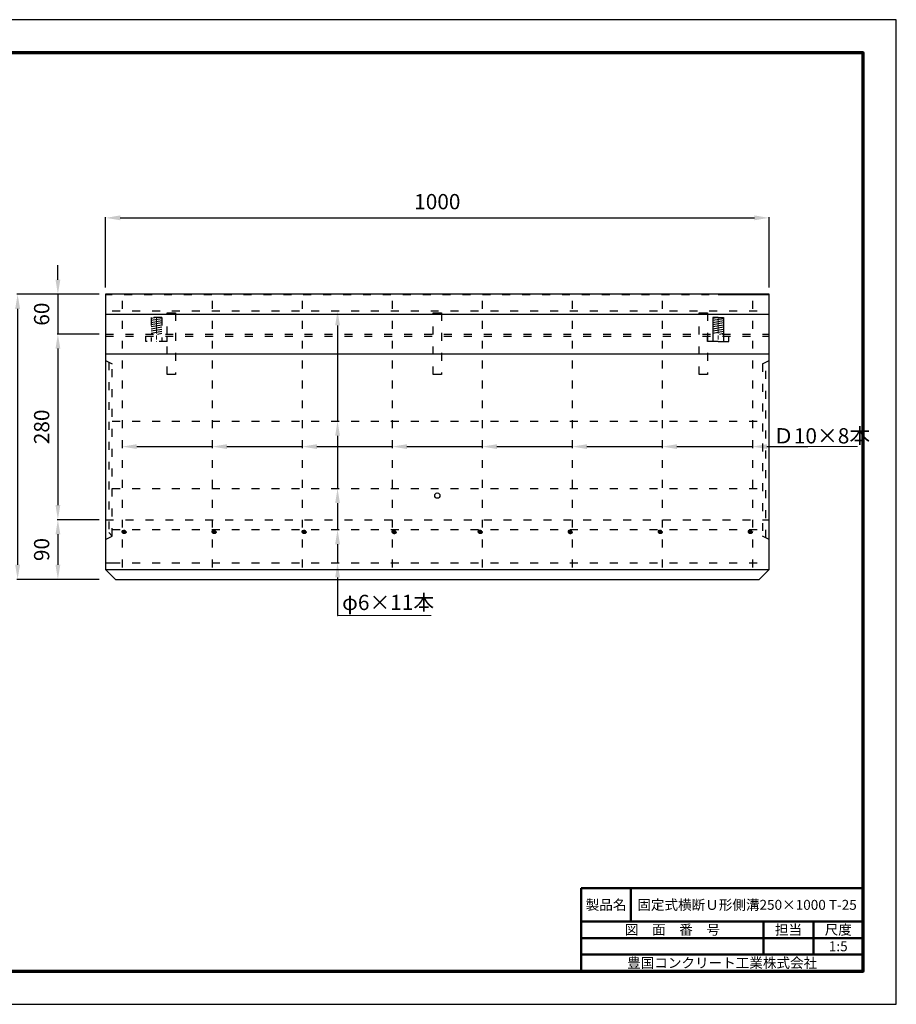
# Model space of a CAD drawing. Units: millimetres. Extents: x 0 to 2100, y 0 to 1485.
# Drawn here: x 779 to 2100, y 0 to 1485 of the extents above; entities that cross this region are included whole.
import ezdxf
from ezdxf import colors
from ezdxf.entities.mleader import LeaderData, LeaderLine
from ezdxf.enums import TextEntityAlignment as Align
from ezdxf.math import Vec2, Vec3

# ---------------------------------------------------------------- set-up
doc = ezdxf.new("R2010")
doc.units = ezdxf.units.MM
doc.linetypes.add('ACAD_ISO03W100', pattern=[30, 12, -18])
doc.linetypes.add('ACAD_ISO08W100', pattern=[36, 24, -3, 6, -3])
for name, color, linetype, lineweight in [('中心', 1, 'ACAD_ISO08W100', 13), ('寸法', 7, 'Continuous', 13), ('表題', 5, 'Continuous', 50), ('製品', 7, 'Continuous', 25), ('輪郭', 5, 'Continuous', 70), ('鉄筋', 3, 'ACAD_ISO03W100', 25)]:
    doc.layers.add(name, color=color, linetype=linetype, lineweight=lineweight)
doc.layers.add('用紙', color=4, linetype='Continuous')
doc.styles.add('文字', font='txt')
doc.dimstyles.new('ISO-25', dxfattribs={"dimtxt": 23, "dimasz": 22, "dimexe": 1.25, "dimexo": 10, "dimgap": 10, "dimtad": 1, "dimdec": 0, "dimdsep": 46, "dimtxsty": 'Standard', "dimcen": 2.5, "dimadec": 0, "dimazin": 0, "dimtfac": 1, "dimtdec": 0, "dimtmove": 0, "dimatfit": 3, "dimfxl": 1, "dimarcsym": 0})

# ---------------------------------------------------------------- blocks, each defined once
blk = doc.blocks.new('*D16')
at = {"layer": 'Defpoints', "color": 0, "transparency": 16777216}
for p in [(908.1, 1070.9), (775.4, 640.9), (908.1, 640.9)]:
    blk.add_point(p, dxfattribs=at)
at = {"layer": '寸法', "color": 0, "lineweight": -2, "transparency": 16777216}
for p, q in [((898.1, 1070.9), (774.1, 1070.9)), ((775.4, 1048.9), (775.4, 662.9)), ((898.1, 640.9), (774.1, 640.9))]:
    blk.add_line(p, q, dxfattribs=at)
at = {"layer": '寸法', "color": 0, "transparency": 16777216}
for points in [[(771.7, 1048.9), (779.1, 1048.9), (775.4, 1070.9)], [(771.7, 662.9), (779.1, 662.9), (775.4, 640.9)]]:
    blk.add_solid(points, dxfattribs=at)
at = {"layer": '寸法', "color": 0, "transparency": 16777216, "insert": (753.9, 855.9), "char_height": 23, "attachment_point": 5, "rotation": 90}
blk.add_mtext('430', dxfattribs=at)
blk = doc.blocks.new('*D17')
at = {"layer": 'Defpoints', "color": 0, "transparency": 16777216}
for p in [(908.1, 1070.9), (836.1, 1010.9), (908.1, 1010.9)]:
    blk.add_point(p, dxfattribs=at)
at = {"layer": '寸法', "color": 0, "lineweight": -2, "transparency": 16777216}
for p, q in [((836.1, 1092.9), (836.1, 1114.9)), ((898.1, 1070.9), (834.9, 1070.9)), ((836.1, 1070.9), (836.1, 1010.9)), ((898.1, 1010.9), (834.9, 1010.9)), ((836.1, 988.9), (836.1, 966.9))]:
    blk.add_line(p, q, dxfattribs=at)
at = {"layer": '寸法', "color": 0, "transparency": 16777216}
for points in [[(832.5, 1092.9), (839.8, 1092.9), (836.1, 1070.9)], [(832.5, 988.9), (839.8, 988.9), (836.1, 1010.9)]]:
    blk.add_solid(points, dxfattribs=at)
at = {"layer": '寸法', "color": 0, "transparency": 16777216, "insert": (814.6, 1040.9), "char_height": 23, "attachment_point": 5, "rotation": 90}
blk.add_mtext('60', dxfattribs=at)
blk = doc.blocks.new('*D18')
at = {"layer": 'Defpoints', "color": 0, "transparency": 16777216}
for p in [(908.1, 1010.9), (836.1, 730.9), (908.1, 730.9)]:
    blk.add_point(p, dxfattribs=at)
at = {"layer": '寸法', "color": 0, "lineweight": -2, "transparency": 16777216}
for p, q in [((898.1, 1010.9), (834.9, 1010.9)), ((836.1, 988.9), (836.1, 752.9)), ((898.1, 730.9), (834.9, 730.9))]:
    blk.add_line(p, q, dxfattribs=at)
at = {"layer": '寸法', "color": 0, "transparency": 16777216}
for points in [[(832.5, 988.9), (839.8, 988.9), (836.1, 1010.9)], [(832.5, 752.9), (839.8, 752.9), (836.1, 730.9)]]:
    blk.add_solid(points, dxfattribs=at)
at = {"layer": '寸法', "color": 0, "transparency": 16777216, "insert": (814.6, 870.9), "char_height": 23, "attachment_point": 5, "rotation": 90}
blk.add_mtext('280', dxfattribs=at)
blk = doc.blocks.new('*D19')
at = {"layer": 'Defpoints', "color": 0, "transparency": 16777216}
for p in [(908.1, 730.9), (836.1, 640.9), (908.1, 640.9)]:
    blk.add_point(p, dxfattribs=at)
at = {"layer": '寸法', "color": 0, "lineweight": -2, "transparency": 16777216}
for p, q in [((898.1, 730.9), (834.9, 730.9)), ((836.1, 708.9), (836.1, 662.9)), ((898.1, 640.9), (834.9, 640.9))]:
    blk.add_line(p, q, dxfattribs=at)
at = {"layer": '寸法', "color": 0, "transparency": 16777216}
for points in [[(832.5, 708.9), (839.8, 708.9), (836.1, 730.9)], [(832.5, 662.9), (839.8, 662.9), (836.1, 640.9)]]:
    blk.add_solid(points, dxfattribs=at)
at = {"layer": '寸法', "color": 0, "transparency": 16777216, "insert": (814.6, 685.9), "char_height": 23, "attachment_point": 5, "rotation": 90}
blk.add_mtext('90', dxfattribs=at)
blk = doc.blocks.new('*D20')
at = {"layer": 'Defpoints', "color": 0, "transparency": 16777216}
for p in [(1908.1, 1186.1), (908.1, 1070.9), (1908.1, 1070.9)]:
    blk.add_point(p, dxfattribs=at)
at = {"layer": '寸法', "color": 0, "lineweight": -2, "transparency": 16777216}
for p, q in [((908.1, 1080.9), (908.1, 1187.4)), ((930.1, 1186.1), (1886.1, 1186.1)), ((1908.1, 1080.9), (1908.1, 1187.4))]:
    blk.add_line(p, q, dxfattribs=at)
at = {"layer": '寸法', "color": 0, "transparency": 16777216}
for points in [[(930.1, 1189.8), (930.1, 1182.5), (908.1, 1186.1)], [(1886.1, 1189.8), (1886.1, 1182.5), (1908.1, 1186.1)]]:
    blk.add_solid(points, dxfattribs=at)
at = {"layer": '寸法', "color": 0, "transparency": 16777216, "insert": (1408.1, 1207.6), "char_height": 23, "attachment_point": 5}
blk.add_mtext('1000', dxfattribs=at)

msp = doc.modelspace()

# ---------------------------------------------------------------- hatches: boundary and pattern name
at = {"layer": '製品'}
h = msp.add_hatch(dxfattribs=at)
h.set_pattern_fill('LINE', color=256, angle=10, style=0)
h.set_pattern_definition([(10, (615.0052, 0.7683), (-0.551333, 3.126765), [])])
h.paths.add_polyline_path([(992.6, 1035.9), (984.6, 1035.9), (976.6, 1035.9), (976.6, 1010.9), (992.6, 1010.9)])
h = msp.add_hatch(dxfattribs=at)
h.set_pattern_fill('LINE', color=256, angle=10, style=0)
h.set_pattern_definition([(10, (1462.0052, 0.7683), (-0.551333, 3.126765), [])])
h.paths.add_polyline_path([(1839.6, 1035.9), (1831.6, 1035.9), (1823.6, 1035.9), (1823.6, 1010.9), (1839.6, 1010.9)])
at = {"layer": '鉄筋'}
for points in [[(933.1, 712.9, 1), (939.1, 712.9, 1)], [(1068.8, 712.9, 1), (1074.8, 712.9, 1)], [(1204.5, 712.9, 1), (1210.5, 712.9, 1)], [(1340.2, 712.8, 1), (1346.2, 712.8, 1)], [(1469.9, 712.9, 1), (1475.9, 712.9, 1)], [(1605.6, 712.8, 1), (1611.6, 712.8, 1)], [(1741.3, 712.9, 1), (1747.3, 712.9, 1)], [(1877, 712.9, 1), (1883, 712.9, 1)]]:
    msp.add_hatch(color=256, dxfattribs=at).paths.add_polyline_path(points)

# ---------------------------------------------------------------- linework, layer by layer
at = {"layer": '中心'}
for p, q in [((984.6, 1035.9), (984.6, 999.7)), ((1831.6, 1035.9), (1831.6, 999.7))]:
    msp.add_line(p, q, dxfattribs=at)
at = {"layer": '寸法'}
for p, q in [((1966.4, 841.1), (2041.3, 841.1)), ((1257.7, 586.5), (1346.9, 586.5)), ((1346.9, 586.5), (1398.8, 586.5))]:
    msp.add_line(p, q, dxfattribs=at)
at = {"layer": '用紙'}
msp.add_lwpolyline([(0, 0), (2100, 0), (2100, 1485), (0, 1485)], close=True, dxfattribs=at)
at = {"layer": '表題'}
for p, q in [((2050, 175), (1625, 175)), ((1625, 175), (1625, 50)), ((1700, 175), (1700, 125)), ((2050, 50), (2050, 175)), ((2050, 125), (1625, 125)), ((1900, 75), (1900, 125)), ((1975, 75), (1975, 125)), ((2050, 100), (1625, 100)), ((2050, 75), (1625, 75)), ((1625, 50), (2050, 50))]:
    msp.add_line(p, q, dxfattribs=at)
at = {"layer": '製品'}
for p, q in [((908.1, 1070.9), (908.1, 655.9)), ((1908.1, 1070.9), (908.1, 1070.9)), ((1908.1, 1069.9), (1831.6, 1069.9)), ((1908.1, 655.9), (1908.1, 1070.9)), ((908.1, 1040.9), (1908.1, 1040.9)), ((1000.6, 1042.7), (1013.6, 1042.7)), ((1401.6, 1042.7), (1414.6, 1042.7)), ((1802.6, 1042.7), (1815.6, 1042.7)), ((1831.6, 1035.9), (1823.6, 1035.9)), ((1823.6, 1035.9), (1823.6, 1010.9)), ((1831.6, 1035.9), (1839.6, 1035.9)), ((1839.6, 1035.9), (1839.6, 1010.9)), ((1823.6, 1010.9), (1823.6, 1007.7)), ((1839.6, 1010.9), (1839.6, 1007.7)), ((1815.6, 999.7), (1815.6, 1007.7)), ((1831.6, 999.7), (1815.6, 999.7)), ((1823.6, 1007.7), (1823.6, 999.7)), ((1831.6, 999.7), (1847.6, 999.7)), ((1839.6, 1007.7), (1839.6, 999.7)), ((1847.6, 999.7), (1847.6, 1007.7)), ((908.1, 980.9), (1908.1, 980.9)), ((1013.6, 950.1), (1000.6, 950.1)), ((1414.6, 950.1), (1401.6, 950.1)), ((1815.6, 950.1), (1802.6, 950.1)), ((913.1, 711.7), (918.1, 705.9)), ((908.1, 655.9), (1908.1, 655.9)), ((923.1, 640.9), (908.1, 655.9)), ((1893.1, 640.9), (1908.1, 655.9)), ((923.1, 640.9), (1893.1, 640.9))]:
    msp.add_line(p, q, dxfattribs=at)
at = {"layer": '製品', "linetype": 'ACAD_ISO03W100'}
for p, q in [((1908.1, 1069.9), (908.1, 1069.9)), ((1000.6, 950.1), (1000.6, 1042.7)), ((1013.6, 1042.7), (1013.6, 950.1)), ((1401.6, 950.1), (1401.6, 1042.7)), ((1414.6, 1042.7), (1414.6, 950.1)), ((1802.6, 950.1), (1802.6, 1042.7)), ((1815.6, 1042.7), (1815.6, 950.1)), ((992.6, 1035.9), (976.6, 1035.9)), ((976.6, 1035.9), (976.6, 999.7)), ((992.6, 1035.9), (992.6, 999.7)), ((908.1, 1010.9), (1908.1, 1010.9)), ((908.1, 1007.7), (1908.1, 1007.7)), ((968.6, 999.7), (968.6, 1007.7)), ((1000.6, 999.7), (968.6, 999.7)), ((1000.6, 999.7), (1000.6, 1007.7)), ((908.1, 970.9), (918.1, 965.9)), ((913.1, 968.4), (913.1, 711.7)), ((918.1, 705.9), (918.1, 965.9)), ((1898.1, 965.9), (1908.1, 970.9)), ((1898.1, 965.9), (1898.1, 705.9)), ((1903.1, 703.4), (1903.1, 968.4)), ((908.1, 730.9), (1908.1, 730.9)), ((908.1, 700.9), (918.1, 705.9)), ((1908.1, 700.9), (1898.1, 705.9))]:
    msp.add_line(p, q, dxfattribs=at)
at = {"layer": '製品'}
msp.add_circle((1408.1, 767.2), 4, dxfattribs=at)
at = {"layer": '輪郭'}
msp.add_lwpolyline([(50, 50), (2050, 50), (2050, 1435), (50, 1435)], close=True, dxfattribs=at)
at = {"layer": '鉄筋'}
for p, q in [((933.1, 1060.9), (933.1, 650.9)), ((1068.8, 1060.9), (1068.8, 650.9)), ((1204.5, 1060.9), (1204.5, 650.9)), ((1340.2, 1060.9), (1340.2, 650.8)), ((1475.9, 1060.9), (1475.9, 650.9)), ((1611.6, 1060.9), (1611.6, 650.8)), ((1747.3, 1060.9), (1747.3, 650.9)), ((1883, 1060.9), (1883, 650.9)), ((918.1, 1045.9), (1898.1, 1045.9)), ((918.1, 879.6), (1898.1, 879.6)), ((918.1, 778), (1898.1, 778)), ((918.1, 715.9), (1898.1, 715.9)), ((908.1, 665.9), (918.1, 665.9)), ((918.1, 665.9), (1898.1, 665.9))]:
    msp.add_line(p, q, dxfattribs=at)
for centre in [(936.1, 712.9), (1071.8, 712.9), (1207.5, 712.9), (1343.2, 712.8), (1472.9, 712.9), (1608.6, 712.8), (1744.3, 712.9), (1880, 712.9)]:
    msp.add_circle(centre, 3, dxfattribs=at)

# ---------------------------------------------------------------- texts
at = {"layer": '寸法', "char_height": 23, "attachment_point": 1, "style": '文字'}
for s, insert in [('Ｄ10×8本', (1914.2, 868.9)), ('φ6×11本', (1264.5, 617.6))]:
    msp.add_mtext_dynamic_manual_height_columns(s, width=138.018, gutter_width=25, heights=[0], dxfattribs=dict(at, insert=insert))
at = {"layer": '表題', "style": '文字'}
for s, p in [('製品名', (1662.5, 150)), ('固定式横断Ｕ形側溝250×1000 T-25', (1875, 150)), ('図\u3000面\u3000番\u3000号', (1762.5, 112.5)), ('担当', (1937.5, 112.5)), ('尺度', (2012.5, 112.5)), ('1:5', (2012.5, 87.5)), ('豊国コンクリート工業株式会社', (1837.5, 62.5))]:
    msp.add_text(s, height=15, dxfattribs=at).set_placement(p, align=Align.MIDDLE_CENTER)

# ---------------------------------------------------------------- dimensions: what is measured, and where the dimension line sits
at = {"layer": '寸法'}
dim = msp.add_linear_dim(base=(1908.1, 1186.1), p1=(908.1, 1070.9), p2=(1908.1, 1070.9), dimstyle='ISO-25', dxfattribs=at)
dim.commit()
dim.dimension.update_dxf_attribs({"geometry": '*D20', "text_midpoint": (1408.1, 1207.6)})
for base, p2, picture, middle in [((836.1, 1010.9), (908.1, 1010.9), '*D17', (814.6, 1040.9)), ((775.4, 640.9), (908.1, 640.9), '*D16', (753.9, 855.9))]:
    dim = msp.add_linear_dim(base=base, p1=(908.1, 1070.9), p2=p2, angle=90, dimstyle='ISO-25', dxfattribs=at)
    dim.commit()
    dim.dimension.update_dxf_attribs({"geometry": picture, "text_midpoint": middle})
for base, p1, p2, picture, middle in [((836.1, 730.9), (908.1, 1010.9), (908.1, 730.9), '*D18', (814.6, 870.9)), ((836.1, 640.9), (908.1, 730.9), (908.1, 640.9), '*D19', (814.6, 685.9))]:
    dim = msp.add_linear_dim(base=base, p1=p1, p2=p2, angle=90, dimstyle='ISO-25', override={"dimtmove": 1}, dxfattribs=at)
    dim.commit()
    dim.dimension.update_dxf_attribs({"geometry": picture, "text_midpoint": middle})

# ---------------------------------------------------------------- leaders
ml = msp.add_multileader_mtext('Standard', dxfattribs=at)
ml.set_content('', color=256)
ml.set_leader_properties()
ml.build(insert=Vec2(0, 0))
ml.multileader.update_dxf_attribs({"text_right_attachment_type": 6, "dogleg_length": 0.36, "arrow_head_size": 22})
ctx = ml.context
ctx.base_point, ctx.char_height, ctx.arrow_head_size, ctx.landing_gap_size, ctx.plane_origin, ctx.plane_x_axis, ctx.plane_y_axis = Vec3(1257.7, 879.6), 0.18, 22, 0.09, Vec3(1424.1, 879.9), Vec3(0, -1), Vec3(1, 0)
ctx.right_attachment = 6
notes = []
notes.append((ctx, [(0, (1, 1, 0), (1257.7, 879.9), (0, -1), 0.36, [(0, [(1257.7, 1045.9)], 0, [])])]))
ctx.mtext.insert, ctx.mtext.text_direction, ctx.mtext.flow_direction = Vec3(1257.8, 879.5), Vec3(0, -1), 5
ml = msp.add_multileader_mtext('Standard', dxfattribs=at)
ml.set_content('', color=256)
ml.set_leader_properties()
ml.build(insert=Vec2(0, 0))
ml.multileader.update_dxf_attribs({"text_right_attachment_type": 6, "dogleg_length": 0.36, "arrow_head_size": 22})
ctx = ml.context
ctx.base_point, ctx.char_height, ctx.arrow_head_size, ctx.landing_gap_size, ctx.plane_origin, ctx.plane_x_axis, ctx.plane_y_axis = Vec3(1257.7, 778), 0.18, 22, 0.09, Vec3(1359.4, 778.3), Vec3(0, -1), Vec3(1, 0)
ctx.right_attachment = 6
notes.append((ctx, [(0, (1, 1, 0), (1257.7, 778.3), (0, -1), 0.36, [(0, [(1257.7, 879.6)], 0, [])])]))
ctx.mtext.insert, ctx.mtext.text_direction, ctx.mtext.flow_direction = Vec3(1257.8, 777.9), Vec3(0, -1), 5
ml = msp.add_multileader_mtext('Standard', dxfattribs=at)
ml.set_content('', color=256)
ml.set_leader_properties()
ml.build(insert=Vec2(0, 0))
ml.multileader.update_dxf_attribs({"text_right_attachment_type": 6, "dogleg_length": 0.36, "arrow_head_size": 22})
ctx = ml.context
ctx.base_point, ctx.char_height, ctx.arrow_head_size, ctx.landing_gap_size, ctx.plane_origin = Vec3(1068.8, 841.1), 0.18, 22, 0.09, Vec3(932.8, 841.1)
ctx.right_attachment = 6
notes.append((ctx, [(0, (1, 1, 0), (1068.5, 841.1), (1, 0), 0.36, [(0, [(933.1, 841.1)], 0, [])])]))
ctx.mtext.insert, ctx.mtext.flow_direction = Vec3(1068.9, 841.2), 5
ml = msp.add_multileader_mtext('Standard', dxfattribs=at)
ml.set_content('', color=256)
ml.set_leader_properties()
ml.build(insert=Vec2(0, 0))
ml.multileader.update_dxf_attribs({"text_right_attachment_type": 6, "dogleg_length": 0.36, "arrow_head_size": 22})
ctx = ml.context
ctx.base_point, ctx.char_height, ctx.arrow_head_size, ctx.landing_gap_size, ctx.plane_origin = Vec3(1204.5, 841.1), 0.18, 22, 0.09, Vec3(1068.5, 841.1)
ctx.right_attachment = 6
notes.append((ctx, [(0, (1, 1, 0), (1204.2, 841.1), (1, 0), 0.36, [(0, [(1068.8, 841.1)], 0, [])])]))
ctx.mtext.insert, ctx.mtext.flow_direction = Vec3(1204.6, 841.2), 5
ml = msp.add_multileader_mtext('Standard', dxfattribs=at)
ml.set_content('', color=256)
ml.set_leader_properties()
ml.build(insert=Vec2(0, 0))
ml.multileader.update_dxf_attribs({"text_right_attachment_type": 6, "dogleg_length": 0.36, "arrow_head_size": 22})
ctx = ml.context
ctx.base_point, ctx.char_height, ctx.arrow_head_size, ctx.landing_gap_size, ctx.plane_origin = Vec3(1340.2, 841.1), 0.18, 22, 0.09, Vec3(1204.2, 841.1)
ctx.right_attachment = 6
notes.append((ctx, [(0, (1, 1, 0), (1339.9, 841.1), (1, 0), 0.36, [(0, [(1204.5, 841.1)], 0, [])])]))
ctx.mtext.insert, ctx.mtext.flow_direction = Vec3(1340.3, 841.2), 5
ml = msp.add_multileader_mtext('Standard', dxfattribs=at)
ml.set_content('', color=256)
ml.set_leader_properties()
ml.build(insert=Vec2(0, 0))
ml.multileader.update_dxf_attribs({"text_right_attachment_type": 6, "dogleg_length": 0.36, "arrow_head_size": 22})
ctx = ml.context
ctx.base_point, ctx.char_height, ctx.arrow_head_size, ctx.landing_gap_size, ctx.plane_origin = Vec3(1475.9, 841.1), 0.18, 22, 0.09, Vec3(1339.9, 841.1)
ctx.right_attachment = 6
notes.append((ctx, [(0, (1, 1, 0), (1475.6, 841.1), (1, 0), 0.36, [(0, [(1340.2, 841.1)], 0, [])])]))
ctx.mtext.insert, ctx.mtext.flow_direction = Vec3(1476, 841.2), 5
ml = msp.add_multileader_mtext('Standard', dxfattribs=at)
ml.set_content('', color=256)
ml.set_leader_properties()
ml.build(insert=Vec2(0, 0))
ml.multileader.update_dxf_attribs({"text_right_attachment_type": 6, "dogleg_length": 0.36, "arrow_head_size": 22})
ctx = ml.context
ctx.base_point, ctx.char_height, ctx.arrow_head_size, ctx.landing_gap_size, ctx.plane_origin = Vec3(1611.6, 841.1), 0.18, 22, 0.09, Vec3(1475.6, 841.1)
ctx.right_attachment = 6
notes.append((ctx, [(0, (1, 1, 0), (1611.3, 841.1), (1, 0), 0.36, [(0, [(1475.9, 841.1)], 0, [])])]))
ctx.mtext.insert, ctx.mtext.flow_direction = Vec3(1611.7, 841.2), 5
ml = msp.add_multileader_mtext('Standard', dxfattribs=at)
ml.set_content('', color=256)
ml.set_leader_properties()
ml.build(insert=Vec2(0, 0))
ml.multileader.update_dxf_attribs({"text_right_attachment_type": 6, "dogleg_length": 0.36, "arrow_head_size": 22})
ctx = ml.context
ctx.base_point, ctx.char_height, ctx.arrow_head_size, ctx.landing_gap_size, ctx.plane_origin = Vec3(1747.3, 841.1), 0.18, 22, 0.09, Vec3(1611.3, 841.1)
ctx.right_attachment = 6
notes.append((ctx, [(0, (1, 1, 0), (1747, 841.1), (1, 0), 0.36, [(0, [(1611.6, 841.1)], 0, [])])]))
ctx.mtext.insert, ctx.mtext.flow_direction = Vec3(1747.4, 841.2), 5
ml = msp.add_multileader_mtext('Standard', dxfattribs=at)
ml.set_content('', color=256)
ml.set_leader_properties()
ml.build(insert=Vec2(0, 0))
ml.multileader.update_dxf_attribs({"text_right_attachment_type": 6, "dogleg_length": 0.36, "arrow_head_size": 22})
ctx = ml.context
ctx.base_point, ctx.char_height, ctx.arrow_head_size, ctx.landing_gap_size, ctx.plane_origin = Vec3(1883, 841.1), 0.18, 22, 0.09, Vec3(1747, 841.1)
ctx.right_attachment = 6
notes.append((ctx, [(0, (1, 1, 0), (1882.7, 841.1), (1, 0), 0.36, [(0, [(1747.3, 841.1)], 0, [])])]))
ctx.mtext.insert, ctx.mtext.flow_direction = Vec3(1883.1, 841.2), 5
ml = msp.add_multileader_mtext('Standard', dxfattribs=at)
ml.set_content('', color=256)
ml.set_leader_properties()
ml.build(insert=Vec2(0, 0))
ml.multileader.update_dxf_attribs({"text_right_attachment_type": 6, "dogleg_length": 0.36, "arrow_head_size": 22})
ctx = ml.context
ctx.base_point, ctx.char_height, ctx.arrow_head_size, ctx.landing_gap_size, ctx.plane_origin = Vec3(1966.8, 841.1), 0.18, 22, 0.09, Vec3(1883.4, 841.1)
ctx.right_attachment = 6
notes.append((ctx, [(0, (1, 1, 0), (1966.4, 841.1), (1, 0), 0.36, [(0, [(1883, 841.1)], 0, [])])]))
ctx.mtext.insert, ctx.mtext.flow_direction = Vec3(1966.9, 841.2), 5
ml = msp.add_multileader_mtext('Standard', dxfattribs=at)
ml.set_content('', color=256)
ml.set_leader_properties()
ml.build(insert=Vec2(0, 0))
ml.multileader.update_dxf_attribs({"text_right_attachment_type": 6, "dogleg_length": 0.36, "arrow_head_size": 22})
ctx = ml.context
ctx.base_point, ctx.char_height, ctx.arrow_head_size, ctx.landing_gap_size, ctx.plane_origin, ctx.plane_x_axis, ctx.plane_y_axis = Vec3(1257.7, 715.9), 0.18, 22, 0.09, Vec3(1369.8, 666.3), Vec3(0, -1), Vec3(1, 0)
ctx.right_attachment = 6
notes.append((ctx, [(0, (1, 1, 0), (1257.7, 716.3), (0, -1), 0.36, [(0, [(1257.7, 778)], 0, [])])]))
ctx.mtext.insert, ctx.mtext.text_direction, ctx.mtext.flow_direction = Vec3(1257.8, 715.8), Vec3(0, -1), 5
ml = msp.add_multileader_mtext('Standard', dxfattribs=at)
ml.set_content('', color=256)
ml.set_leader_properties()
ml.build(insert=Vec2(0, 0))
ml.multileader.update_dxf_attribs({"text_right_attachment_type": 6, "dogleg_length": 0.36, "arrow_head_size": 22})
ctx = ml.context
ctx.base_point, ctx.char_height, ctx.arrow_head_size, ctx.landing_gap_size, ctx.plane_origin, ctx.plane_x_axis, ctx.plane_y_axis = Vec3(1257.7, 665.9), 0.18, 22, 0.09, Vec3(1369.8, 616.3), Vec3(0, -1), Vec3(1, 0)
ctx.right_attachment = 6
notes.append((ctx, [(0, (1, 1, 0), (1257.7, 666.3), (0, -1), 0.36, [(0, [(1257.7, 715.9)], 0, [])])]))
ctx.mtext.insert, ctx.mtext.text_direction, ctx.mtext.flow_direction = Vec3(1257.8, 665.8), Vec3(0, -1), 5
ml = msp.add_multileader_mtext('Standard', dxfattribs=at)
ml.set_content('', color=256)
ml.set_leader_properties()
ml.build(insert=Vec2(0, 0))
ml.multileader.update_dxf_attribs({"text_right_attachment_type": 6, "dogleg_length": 0.36, "arrow_head_size": 22})
ctx = ml.context
ctx.base_point, ctx.char_height, ctx.arrow_head_size, ctx.landing_gap_size, ctx.plane_origin, ctx.plane_x_axis = Vec3(1258.3, 586.5), 0.18, 22, 0.09, Vec3(1257.7, 665.8), Vec3(-1, 0)
ctx.right_attachment = 6
notes.append((ctx, [(0, (1, 1, 0), (1257.7, 586.5), (1, 0), 0.36, [(0, [(1257.7, 665.9)], 0, [])])]))
ctx.mtext.insert, ctx.mtext.flow_direction = Vec3(1258.2, 586.5), 5
for ctx, leaders in notes:
    for number, flags, end, landing, length, lines in leaders:
        leader = LeaderData()
        leader.index, (leader.has_last_leader_line, leader.has_dogleg_vector, leader.attachment_direction) = number, flags
        leader.last_leader_point, leader.dogleg_vector, leader.dogleg_length = Vec3(end), Vec3(landing), length
        for number, points, colour, breaks in lines:
            line = LeaderLine()
            line.index, line.vertices, line.color, line.breaks = number, Vec3.list(points), colors.encode_raw_color(colour), breaks
            leader.lines.append(line)
        ctx.leaders.append(leader)

doc.saveas('drawing.dxf')
